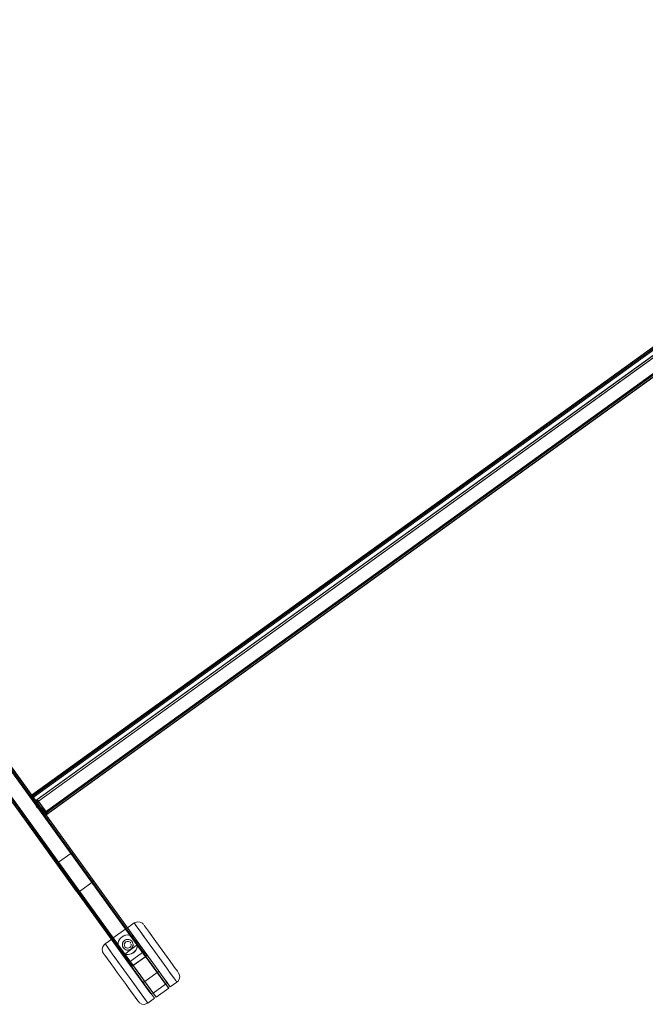
# Model space of a CAD drawing. Units: metres. Extents: x 4.48 to 13.14, y -7.46 to -1.95.
# Drawn here: x 5.14 to 5.79, y -3.46 to -2.45 of the extents above; entities that cross this region are included whole.
import ezdxf

# ---------------------------------------------------------------- set-up
doc = ezdxf.new("R2010")
doc.units = ezdxf.units.M
doc.header["$MEASUREMENT"] = 0

# ---------------------------------------------------------------- blocks, each defined once
blk = doc.blocks.new('6c36d870-0eeb-42c6-b902-b7489526d2e2')
at = {"color": 18, "lineweight": 9, "true_color": 0x000000}
for p, q in [((5.1615, -3.2542), (6.2606, -2.4609)), ((5.1627, -3.2559), (6.2618, -2.4625)), ((5.1703, -3.2701), (6.273, -2.4742)), ((5.1703, -3.2701), (6.273, -2.4742)), ((5.2732, -3.4148), (5.0507, -3.1067)), ((5.0365, -3.1169), (5.2591, -3.425)), ((5.0916, -3.1957), (5.2016, -3.348)), ((5.1611, -3.257), (5.1609, -3.2567)), ((5.1614, -3.2568), (5.1618, -3.2565)), ((5.1623, -3.2552), (5.1616, -3.2544)), ((5.1621, -3.2563), (5.1616, -3.2567)), ((5.1619, -3.2547), (5.1617, -3.2545)), ((5.1621, -3.255), (5.1617, -3.2545)), ((5.1618, -3.2565), (5.1624, -3.2561)), ((5.1618, -3.2626), (5.1623, -3.263)), ((5.1618, -3.2626), (5.1623, -3.263)), ((5.1619, -3.2547), (5.1625, -3.2555)), ((5.1627, -3.2559), (5.1619, -3.2547)), ((5.1627, -3.2559), (5.1621, -3.255)), ((5.1621, -3.2563), (5.1627, -3.2559)), ((5.1625, -3.2555), (5.1623, -3.2552)), ((5.1625, -3.2555), (5.1709, -3.2672)), ((5.1627, -3.2559), (5.1717, -3.2684)), ((5.17, -3.2679), (5.1696, -3.2682)), ((5.1706, -3.2674), (5.1698, -3.268)), ((5.1702, -3.2691), (5.1706, -3.2692)), ((5.1711, -3.2675), (5.1714, -3.2678)), ((5.1719, -3.2686), (5.1714, -3.2678)), ((5.1959, -3.3095), (5.1963, -3.3092)), ((5.2721, -3.3846), (5.2711, -3.3832)), ((5.2577, -3.391), (5.255, -3.3872)), ((5.2555, -3.3878), (5.2574, -3.3905)), ((5.2559, -3.3933), (5.2556, -3.3932)), ((5.2577, -3.391), (5.262, -3.3969)), ((5.2697, -3.3932), (5.2669, -3.3893)), ((5.2477, -3.4109), (5.243, -3.4043)), ((5.2449, -3.3996), (5.2445, -3.4011)), ((5.2478, -3.3955), (5.2485, -3.395)), ((5.2524, -3.398), (5.252, -3.3981)), ((5.252, -3.4005), (5.2525, -3.4001)), ((5.2595, -3.4051), (5.2596, -3.4048)), ((5.2598, -3.4027), (5.2598, -3.4029)), ((5.2611, -3.3958), (5.2615, -3.3962)), ((5.262, -3.3969), (5.2695, -3.4072)), ((5.2632, -3.3985), (5.2688, -3.4063)), ((5.2643, -3.4033), (5.2643, -3.4028)), ((5.2674, -3.4044), (5.2665, -3.403)), ((5.272, -3.4107), (5.2674, -3.4044)), ((5.2555, -3.4216), (5.2477, -3.4109)), ((5.251, -3.4126), (5.2496, -3.4136)), ((5.2513, -3.4127), (5.2531, -3.4131)), ((5.2522, -3.4082), (5.2514, -3.4078)), ((5.2519, -3.4134), (5.2527, -3.4146)), ((5.2527, -3.4146), (5.2676, -3.4352)), ((5.2552, -3.4086), (5.2545, -3.4086)), ((5.2637, -3.4066), (5.2637, -3.4067)), ((5.2657, -3.4052), (5.2682, -3.4087)), ((5.2682, -3.4087), (5.2716, -3.4134)), ((5.2688, -3.4063), (5.2729, -3.412)), ((5.2757, -3.4159), (5.2695, -3.4072)), ((5.2696, -3.4106), (5.278, -3.4222)), ((5.2735, -3.4146), (5.2728, -3.4151)), ((5.2729, -3.412), (5.2793, -3.4208)), ((5.2943, -3.4272), (5.28, -3.4074)), ((5.2548, -3.4207), (5.2508, -3.4152)), ((5.2548, -3.4207), (5.2673, -3.4381)), ((5.2639, -3.4333), (5.2555, -3.4216)), ((5.265, -3.4316), (5.2566, -3.42)), ((5.2582, -3.4256), (5.2591, -3.4249)), ((5.2592, -3.4249), (5.2593, -3.4248)), ((5.2757, -3.4159), (5.282, -3.4246)), ((5.2779, -3.4189), (5.2854, -3.4293)), ((5.278, -3.4222), (5.2858, -3.4331)), ((5.2906, -3.4365), (5.2793, -3.4208)), ((5.2639, -3.4333), (5.2717, -3.4442)), ((5.265, -3.4316), (5.2704, -3.439)), ((5.2676, -3.4352), (5.271, -3.4399)), ((5.2862, -3.4303), (5.2846, -3.4315)), ((5.2948, -3.4455), (5.2858, -3.4331)), ((5.2862, -3.4303), (5.286, -3.4301)), ((5.2684, -3.4395), (5.2671, -3.4378)), ((5.2746, -3.4481), (5.2673, -3.4381)), ((5.2701, -3.4419), (5.2717, -3.4408)), ((5.2704, -3.439), (5.2772, -3.4485)), ((5.271, -3.4399), (5.2715, -3.4406)), ((5.2765, -3.4508), (5.2717, -3.4442)), ((5.2935, -3.4405), (5.2906, -3.4365)), ((5.2911, -3.4372), (5.2939, -3.441)), ((5.2935, -3.4405), (5.2965, -3.4447)), ((5.2968, -3.445), (5.2939, -3.441)), ((5.3047, -3.4416), (5.3044, -3.4412)), ((5.2554, -3.4479), (5.2603, -3.4546)), ((5.2746, -3.4481), (5.2786, -3.4537)), ((5.279, -3.4542), (5.2765, -3.4508)), ((5.2772, -3.4485), (5.2827, -3.456)), ((5.2786, -3.4537), (5.2811, -3.4571)), ((5.28, -3.453), (5.2804, -3.4528)), ((5.275, -3.4631), (5.2749, -3.463)), ((5.275, -3.4631), (5.2818, -3.4581))]:
    blk.add_line(p, q, dxfattribs=at)
for points in [[(5.1559, -3.2502), (6.2583, -2.4539), (5.1557, -3.2499)], [(5.1559, -3.2502), (6.2583, -2.4539), (5.1557, -3.2499)], [(5.1558, -3.2497), (5.1705, -3.27), (6.2728, -2.4743), (5.1705, -3.27), (5.1558, -3.2497), (6.2582, -2.454), (6.2728, -2.4743), (6.2582, -2.454)], [(5.1558, -3.2497), (5.1599, -3.2554), (6.2623, -2.4597), (5.1599, -3.2554), (5.1558, -3.2497), (6.2582, -2.454), (6.2623, -2.4597), (6.2582, -2.454)], [(6.2712, -2.4755), (5.1721, -3.2688), (5.1615, -3.2542), (6.2606, -2.4609)], [(5.1721, -3.2688), (5.1615, -3.2542), (5.1721, -3.2688), (6.2712, -2.4755)], [(5.0374, -3.1163), (5.2599, -3.4244), (5.2724, -3.4154), (5.2599, -3.4244), (5.0374, -3.1163), (5.0362, -3.1171), (5.0502, -3.107)], [(5.1693, -3.2684), (5.1611, -3.257)], [(5.1714, -3.2692), (5.1615, -3.2542), (5.1721, -3.2688)], [(5.163, -3.2633), (5.1644, -3.2636)], [(5.163, -3.2633), (5.1644, -3.2636)], [(5.2608, -3.3808), (5.2615, -3.3818), (5.2609, -3.3809)], [(5.2627, -3.3835), (5.2645, -3.386), (5.2669, -3.3893), (5.2645, -3.386), (5.2615, -3.3818)], [(5.2706, -3.3825)], [(5.2657, -3.402), (5.2665, -3.403)], [(5.2702, -3.4108)], [(5.2731, -3.4148)], [(5.2559, -3.4218)], [(5.256, -3.4213)], [(5.2726, -3.4153)], [(5.3023, -3.4264), (5.3002, -3.4235), (5.3023, -3.4264), (5.3053, -3.4304), (5.304, -3.4287)], [(5.3053, -3.4304), (5.306, -3.4315)], [(5.2693, -3.4408), (5.2684, -3.4395), (5.2693, -3.4408), (5.2701, -3.4419)], [(5.2652, -3.4614), (5.2637, -3.4593), (5.2647, -3.4607)]]:
    blk.add_lwpolyline(points, close=True, dxfattribs=at)
for points in [[(6.2592, -2.4551), (5.1566, -3.2511), (6.2592, -2.4551)], [(6.2592, -2.4551), (5.1566, -3.2511), (6.2592, -2.4551)], [(5.1567, -3.2513), (5.1573, -3.2521), (6.26, -2.4562), (5.1573, -3.2521), (6.26, -2.4562)], [(5.1567, -3.2513), (5.1573, -3.2521), (6.26, -2.4562), (5.1573, -3.2521), (6.26, -2.4562)], [(6.2597, -2.4557), (6.2713, -2.4719), (5.1687, -3.2679), (5.1573, -3.2521)], [(6.2597, -2.4557), (6.2713, -2.4719), (5.1687, -3.2679), (5.1573, -3.2521)], [(6.26, -2.4562), (5.1573, -3.2521), (5.1687, -3.2679), (6.2713, -2.4719)], [(6.26, -2.4562), (5.1573, -3.2521), (5.1687, -3.2679), (6.2713, -2.4719)], [(6.2712, -2.4755), (5.1721, -3.2688), (5.1615, -3.2542), (6.2606, -2.4609), (6.2712, -2.4755)], [(6.27, -2.4738), (6.2618, -2.4625), (5.1627, -3.2559)], [(5.1687, -3.2679), (6.2713, -2.4719), (5.1687, -3.2679), (5.1573, -3.2521)], [(5.1687, -3.2679), (6.2713, -2.4719), (5.1687, -3.2679), (5.1573, -3.2521)], [(5.1625, -3.2555), (5.1709, -3.2672), (6.27, -2.4738), (6.2708, -2.475)], [(6.272, -2.4728), (5.1694, -3.2689)], [(6.272, -2.4728), (5.1694, -3.2689)], [(5.1694, -3.2689), (6.2721, -2.473)], [(5.1694, -3.2689), (6.2721, -2.473)], [(5.1709, -3.2672), (6.27, -2.4738), (6.271, -2.4752)], [(5.0165, -3.0882), (5.0293, -3.0789), (5.1048, -3.1833), (5.2175, -3.3393), (5.2184, -3.3382)], [(5.0165, -3.0882), (5.2804, -3.4528), (5.2929, -3.4437), (5.0293, -3.0789), (5.0169, -3.0879), (5.0923, -3.1923)], [(5.2935, -3.4403), (5.0328, -3.0795)], [(5.205, -3.3484), (5.2804, -3.4528), (5.2791, -3.4532), (5.278, -3.4531), (5.2769, -3.4522), (5.0163, -3.0914)], [(5.0353, -3.1178), (5.2579, -3.4258), (5.2724, -3.4154), (5.0498, -3.1073)], [(5.2728, -3.4151), (5.0498, -3.1073), (5.0374, -3.1163), (5.2599, -3.4244), (5.0374, -3.1163), (5.0498, -3.1073), (5.2724, -3.4154), (5.0498, -3.1073)], [(5.0529, -3.1115), (5.0404, -3.1205), (5.1139, -3.2222), (5.1263, -3.2132), (5.1959, -3.3095), (5.2693, -3.4112)], [(5.127, -3.2125), (5.0529, -3.1115), (5.2693, -3.4112), (5.2569, -3.4202), (5.0404, -3.1205), (5.0529, -3.1115)], [(5.0518, -3.1059), (5.2744, -3.4139), (5.0519, -3.1058)], [(5.0535, -3.1108), (5.0539, -3.1099), (5.0538, -3.1089), (5.2728, -3.4117), (5.2717, -3.4109), (5.2707, -3.4107)], [(5.2582, -3.4256), (5.0353, -3.1178)], [(5.2559, -3.4228), (5.0369, -3.12), (5.038, -3.1208), (5.0391, -3.121)], [(5.0919, -3.1926), (5.205, -3.3484), (5.2175, -3.3393), (5.2929, -3.4437), (5.2938, -3.4426)], [(5.1075, -3.1831), (5.2182, -3.336)], [(5.199, -3.3096), (5.127, -3.2099), (5.1274, -3.2111)], [(5.1105, -3.2218), (5.1827, -3.3218), (5.1823, -3.3206), (5.1828, -3.3192)], [(5.1828, -3.3192), (5.1139, -3.2222)], [(5.1569, -3.2515), (5.1561, -3.2505)], [(5.1569, -3.2515), (5.1561, -3.2505)], [(5.1567, -3.2512)], [(5.1567, -3.2512)], [(5.1687, -3.2679), (5.1573, -3.2521)], [(5.1687, -3.2679), (5.1573, -3.2521)], [(5.16, -3.2575), (5.1598, -3.2589), (5.16, -3.2575)], [(5.16, -3.2575), (5.1598, -3.2589), (5.16, -3.2575)], [(5.1601, -3.2603), (5.1598, -3.2589), (5.1601, -3.2603), (5.1608, -3.2616)], [(5.1601, -3.2603), (5.1598, -3.2589), (5.1601, -3.2603), (5.1608, -3.2616)], [(5.1602, -3.2569), (5.1658, -3.2635), (5.1605, -3.2562), (5.16, -3.2575)], [(5.1602, -3.2569), (5.1658, -3.2635), (5.1605, -3.2562), (5.16, -3.2575)], [(5.1608, -3.2616), (5.1618, -3.2626), (5.1608, -3.2616), (5.1601, -3.2603)], [(5.1608, -3.2616), (5.1618, -3.2626), (5.1608, -3.2616), (5.1601, -3.2603)], [(5.1613, -3.2545), (5.1607, -3.2555)], [(5.1609, -3.2567), (5.1607, -3.2555)], [(5.1609, -3.2567), (5.1607, -3.2555)], [(5.1615, -3.2542), (5.1608, -3.2552)], [(5.1608, -3.2552), (5.1615, -3.2542), (5.1608, -3.2552), (5.1608, -3.2563)], [(5.1608, -3.2552), (5.1608, -3.2563)], [(5.1611, -3.257)], [(5.1699, -3.2689), (5.1611, -3.257)], [(5.1699, -3.2689), (5.1611, -3.257)], [(5.1611, -3.257)], [(5.1613, -3.2545), (5.1721, -3.2688)], [(5.1717, -3.269), (5.1615, -3.2542)], [(5.1616, -3.2543)], [(5.1616, -3.2543)], [(5.1617, -3.2545)], [(5.1624, -3.2561), (5.1709, -3.2672)], [(5.169, -3.2683)], [(5.169, -3.2683)], [(5.17, -3.2697), (5.1693, -3.2687)], [(5.17, -3.2697), (5.1693, -3.2687)], [(5.1696, -3.2682)], [(5.1698, -3.268)], [(5.1698, -3.2695)], [(5.1698, -3.2695)], [(5.1699, -3.2689), (5.171, -3.2692)], [(5.1711, -3.2675), (5.17, -3.2679)], [(5.17, -3.2697)], [(5.17, -3.2697)], [(5.1702, -3.2691)], [(5.1706, -3.2674), (5.1719, -3.2686)], [(5.1706, -3.2692)], [(5.1706, -3.2692)], [(5.1709, -3.2672), (5.1719, -3.2686)], [(5.1714, -3.2692)], [(5.1717, -3.2684)], [(5.1959, -3.3095), (5.1834, -3.3185), (5.2569, -3.4202), (5.2693, -3.4112)], [(5.1972, -3.309)], [(5.1972, -3.309), (5.1986, -3.3093)], [(5.1993, -3.3099), (5.2728, -3.4117), (5.2717, -3.4109), (5.2707, -3.4107)], [(5.1827, -3.3218), (5.2563, -3.4237), (5.2558, -3.4223)], [(5.2939, -3.4411), (5.2182, -3.336)], [(5.2185, -3.3368), (5.2184, -3.3382)], [(5.2185, -3.3368)], [(5.2019, -3.3483), (5.2769, -3.4522), (5.278, -3.4531), (5.2791, -3.4532)], [(5.2019, -3.3483), (5.2032, -3.3488)], [(5.205, -3.3484), (5.2036, -3.3489)], [(5.2608, -3.3808), (5.262, -3.3803), (5.2608, -3.3808), (5.254, -3.3858)], [(5.262, -3.3803), (5.2645, -3.3796), (5.267, -3.3799), (5.2693, -3.3811), (5.2706, -3.3824)], [(5.2755, -3.3893), (5.2736, -3.3866), (5.2721, -3.3846), (5.2736, -3.3866), (5.2755, -3.3893), (5.2832, -3.3999), (5.2862, -3.404), (5.2892, -3.4082)], [(5.2395, -3.3962), (5.2524, -3.3869)], [(5.2485, -3.395), (5.2502, -3.394), (5.252, -3.3934), (5.2539, -3.3931), (5.2559, -3.3933), (5.2578, -3.3938), (5.2596, -3.3946)], [(5.2485, -3.395), (5.2499, -3.3942)], [(5.2499, -3.3942)], [(5.2538, -3.3931), (5.2523, -3.3933), (5.2506, -3.3938)], [(5.2523, -3.3933), (5.2506, -3.3938)], [(5.2524, -3.3869), (5.2573, -3.3936), (5.2596, -3.3946), (5.2611, -3.3958)], [(5.2527, -3.3873), (5.2537, -3.3886), (5.2573, -3.3936), (5.2556, -3.3932), (5.2538, -3.3931)], [(5.2538, -3.3931), (5.2556, -3.3932)], [(5.254, -3.3858), (5.2548, -3.3869), (5.2555, -3.3878)], [(5.255, -3.3872), (5.2541, -3.3859)], [(5.2578, -3.3938), (5.2559, -3.3933)], [(5.2574, -3.3905), (5.2615, -3.3962), (5.2624, -3.3973), (5.2632, -3.3985), (5.264, -3.4007)], [(5.2632, -3.3985), (5.2615, -3.3962), (5.2596, -3.3946)], [(5.2669, -3.3893), (5.2729, -3.3975), (5.2763, -3.4023), (5.2943, -3.4272)], [(5.28, -3.4074), (5.2763, -3.4023), (5.2697, -3.3932)], [(5.2951, -3.4164), (5.2922, -3.4123), (5.2832, -3.3999), (5.2804, -3.396), (5.2755, -3.3893)], [(5.2295, -3.412), (5.2286, -3.4103), (5.2282, -3.4078), (5.2287, -3.4053), (5.2301, -3.4031)], [(5.2301, -3.4031), (5.2311, -3.4023), (5.2379, -3.3973)], [(5.236, -3.409), (5.2385, -3.4126), (5.2324, -3.404), (5.2314, -3.4027)], [(5.2314, -3.4027), (5.2324, -3.404), (5.236, -3.409)], [(5.2379, -3.3973), (5.2387, -3.3985), (5.2413, -3.4021)], [(5.243, -3.4043), (5.2389, -3.3987), (5.238, -3.3975)], [(5.2398, -3.3967), (5.2443, -3.403), (5.2422, -3.4001)], [(5.2422, -3.4001), (5.2407, -3.398), (5.2398, -3.3967)], [(5.2508, -3.4152), (5.2471, -3.4101), (5.2455, -3.4078), (5.2413, -3.4021)], [(5.2458, -3.3979), (5.2449, -3.3996), (5.2444, -3.4015), (5.2443, -3.4035), (5.2446, -3.4054)], [(5.2445, -3.4011), (5.2443, -3.403), (5.2446, -3.4054), (5.2455, -3.4078), (5.2471, -3.4101), (5.2489, -3.4115), (5.251, -3.4126)], [(5.2443, -3.4035), (5.2444, -3.4015)], [(5.2463, -3.3971), (5.2457, -3.3981), (5.245, -3.3996), (5.2445, -3.4011)], [(5.2457, -3.3981), (5.2463, -3.3971), (5.247, -3.3963)], [(5.2463, -3.3971), (5.247, -3.3963), (5.2458, -3.3979)], [(5.247, -3.3963), (5.2485, -3.395), (5.247, -3.3963)], [(5.2488, -3.4035), (5.2488, -3.4025), (5.2491, -3.4015), (5.2494, -3.4006), (5.25, -3.3997)], [(5.2491, -3.4015), (5.2488, -3.4025), (5.2488, -3.4035), (5.249, -3.4045)], [(5.2489, -3.4023), (5.2488, -3.4033), (5.249, -3.4044)], [(5.2571, -3.4079), (5.2562, -3.4083), (5.2552, -3.4086), (5.2542, -3.4086), (5.2532, -3.4085), (5.2522, -3.4082), (5.2513, -3.4078), (5.2505, -3.4071), (5.2499, -3.4064), (5.2493, -3.4055), (5.249, -3.4045), (5.2488, -3.4035)], [(5.2503, -3.3994), (5.2496, -3.4003), (5.2492, -3.4012), (5.2489, -3.4023)], [(5.249, -3.4044), (5.2493, -3.4054), (5.2499, -3.4064), (5.2506, -3.4072), (5.2514, -3.4078), (5.2524, -3.4083), (5.2534, -3.4086), (5.2545, -3.4086)], [(5.2493, -3.4055), (5.249, -3.4045)], [(5.2491, -3.4015), (5.2494, -3.4006), (5.25, -3.3997)], [(5.2534, -3.3977), (5.2524, -3.398), (5.2515, -3.3984), (5.2507, -3.399), (5.25, -3.3997)], [(5.2503, -3.3994), (5.2511, -3.3987), (5.252, -3.3981), (5.253, -3.3978), (5.2541, -3.3976)], [(5.2511, -3.3987), (5.2503, -3.3994)], [(5.252, -3.4005), (5.2512, -3.4015), (5.2508, -3.4027)], [(5.2508, -3.4027), (5.2509, -3.404), (5.2515, -3.4052), (5.2524, -3.4061)], [(5.2511, -3.3987), (5.252, -3.3981)], [(5.2513, -3.4127), (5.2643, -3.4029)], [(5.2544, -3.3976), (5.2534, -3.3977), (5.2524, -3.398)], [(5.2537, -3.3997), (5.2525, -3.4001)], [(5.2534, -3.3977), (5.2544, -3.3976), (5.2554, -3.3978)], [(5.2562, -3.4002), (5.255, -3.3997), (5.2537, -3.3997)], [(5.2541, -3.3976), (5.2552, -3.3977), (5.2562, -3.398)], [(5.2564, -3.3981), (5.2554, -3.3978), (5.2544, -3.3976)], [(5.2573, -3.3985), (5.2564, -3.3981), (5.2554, -3.3978)], [(5.2562, -3.398), (5.2572, -3.3985), (5.2581, -3.3991), (5.2588, -3.3999), (5.2593, -3.4008)], [(5.2564, -3.3981), (5.2573, -3.3985)], [(5.2577, -3.4024), (5.2578, -3.4035), (5.2574, -3.4048), (5.2566, -3.4058)], [(5.2574, -3.4015), (5.2567, -3.4006)], [(5.2581, -3.3992), (5.2573, -3.3985)], [(5.2573, -3.3985), (5.2581, -3.3992), (5.2588, -3.3999), (5.2593, -3.4008)], [(5.2577, -3.4024)], [(5.2598, -3.4029), (5.2597, -3.404), (5.2595, -3.4051), (5.259, -3.406)], [(5.2592, -3.4057), (5.2596, -3.4048), (5.2598, -3.4038), (5.2598, -3.4027), (5.2596, -3.4017), (5.2593, -3.4008)], [(5.2598, -3.4029), (5.2597, -3.4019), (5.2593, -3.4008)], [(5.2593, -3.4008), (5.2596, -3.4017)], [(5.2598, -3.4027), (5.2596, -3.4017)], [(5.2596, -3.4048), (5.2598, -3.4038)], [(5.2611, -3.3958), (5.2624, -3.3973), (5.2634, -3.399), (5.264, -3.4008), (5.2643, -3.4028)], [(5.2643, -3.4028), (5.2642, -3.4047), (5.2637, -3.4066), (5.2628, -3.4084)], [(5.2657, -3.402), (5.2643, -3.4029), (5.264, -3.4007), (5.2632, -3.3985)], [(5.264, -3.4007), (5.2632, -3.3985)], [(5.2637, -3.4066), (5.2641, -3.4051), (5.2643, -3.4035)], [(5.2643, -3.4033), (5.264, -3.4007)], [(5.2696, -3.4106), (5.2643, -3.4033), (5.2641, -3.4051)], [(5.2643, -3.4033), (5.2657, -3.4052)], [(5.2779, -3.4189), (5.2759, -3.4162), (5.2674, -3.4044)], [(5.2295, -3.412), (5.2305, -3.4134), (5.2318, -3.4152), (5.238, -3.4238), (5.2407, -3.4275), (5.2436, -3.4315)], [(5.2295, -3.412), (5.2305, -3.4134), (5.2318, -3.4152), (5.2335, -3.4175)], [(5.2449, -3.4213), (5.2415, -3.4167), (5.2385, -3.4126), (5.2558, -3.4365)], [(5.2446, -3.4054), (5.2452, -3.4073), (5.2462, -3.409)], [(5.2452, -3.4073), (5.2462, -3.409)], [(5.2508, -3.4125), (5.2491, -3.4116), (5.2475, -3.4105), (5.2462, -3.409)], [(5.2489, -3.4115), (5.2471, -3.4101)], [(5.2471, -3.4101), (5.2491, -3.4116)], [(5.251, -3.4126), (5.2491, -3.4116), (5.2513, -3.4127)], [(5.2526, -3.4177), (5.2513, -3.4159), (5.2504, -3.4146), (5.2496, -3.4136)], [(5.2526, -3.4177), (5.2542, -3.4199), (5.2504, -3.4146)], [(5.2505, -3.4071), (5.2513, -3.4078)], [(5.2508, -3.4125), (5.2527, -3.413), (5.2547, -3.4131)], [(5.2527, -3.413), (5.2513, -3.4127)], [(5.2566, -3.42), (5.2513, -3.4127)], [(5.2532, -3.4085), (5.2522, -3.4082)], [(5.2536, -3.4066), (5.2524, -3.4061)], [(5.2527, -3.413), (5.2547, -3.4131)], [(5.2531, -3.4131), (5.2548, -3.4131), (5.2566, -3.4129), (5.2547, -3.4131)], [(5.2532, -3.4085), (5.2542, -3.4086)], [(5.2566, -3.4058), (5.2555, -3.4064), (5.2542, -3.4066)], [(5.2545, -3.4086), (5.2556, -3.4085), (5.2566, -3.4081)], [(5.2552, -3.4086), (5.2562, -3.4083)], [(5.259, -3.406), (5.2583, -3.4069), (5.2575, -3.4076), (5.2566, -3.4081)], [(5.2575, -3.4076), (5.2566, -3.4081)], [(5.2595, -3.4117), (5.2585, -3.4122), (5.2566, -3.4129)], [(5.2585, -3.4122), (5.2566, -3.4129), (5.2581, -3.4124)], [(5.2571, -3.4079), (5.2579, -3.4073), (5.2586, -3.4065), (5.2592, -3.4057)], [(5.2586, -3.4065), (5.2579, -3.4073)], [(5.2581, -3.4124), (5.2595, -3.4117), (5.2608, -3.4107), (5.262, -3.4096), (5.2629, -3.4083), (5.2637, -3.4067), (5.2641, -3.4051)], [(5.2628, -3.4084), (5.2616, -3.4099), (5.2602, -3.4112), (5.2585, -3.4122)], [(5.2595, -3.4051), (5.259, -3.406)], [(5.2595, -3.4117), (5.2608, -3.4107)], [(5.2741, -3.4142), (5.2597, -3.4245)], [(5.2608, -3.4107), (5.2616, -3.4099)], [(5.262, -3.4096), (5.2628, -3.4084)], [(5.2716, -3.4134), (5.2831, -3.4293), (5.2839, -3.4305), (5.2846, -3.4315)], [(5.272, -3.4107), (5.2759, -3.4162), (5.2779, -3.4189)], [(5.2743, -3.414)], [(5.2743, -3.414)], [(5.2892, -3.4082), (5.2922, -3.4123), (5.3002, -3.4235), (5.2978, -3.4201), (5.2951, -3.4164)], [(5.2335, -3.4175), (5.2356, -3.4204), (5.238, -3.4238), (5.2407, -3.4275), (5.2436, -3.4315), (5.2466, -3.4357), (5.2436, -3.4315)], [(5.2449, -3.4213), (5.2558, -3.4365), (5.2595, -3.4416)], [(5.2542, -3.4199), (5.2559, -3.4223), (5.2599, -3.4277), (5.2619, -3.4305)], [(5.2638, -3.4332), (5.2619, -3.4305), (5.2599, -3.4277), (5.2559, -3.4223), (5.2542, -3.4199)], [(5.2592, -3.4249)], [(5.2595, -3.4247)], [(5.2595, -3.4247)], [(5.2779, -3.4189), (5.2854, -3.4293), (5.284, -3.4274), (5.282, -3.4246)], [(5.2638, -3.4332), (5.2671, -3.4378), (5.2656, -3.4356), (5.2619, -3.4305)], [(5.2948, -3.4455), (5.2956, -3.4467), (5.2964, -3.4477), (5.2846, -3.4315), (5.2717, -3.4408)], [(5.2854, -3.4293), (5.2911, -3.4372)], [(5.3044, -3.4412), (5.3035, -3.4399), (5.2973, -3.4313), (5.2943, -3.4272), (5.2973, -3.4313), (5.2998, -3.4349)], [(5.2998, -3.4349), (5.3035, -3.4399), (5.3044, -3.4412)], [(5.3071, -3.4386), (5.3076, -3.4361), (5.3072, -3.4336), (5.3063, -3.4319)], [(5.2554, -3.4479), (5.2526, -3.444), (5.2497, -3.4399), (5.2466, -3.4357), (5.2497, -3.4399), (5.2526, -3.444), (5.258, -3.4515)], [(5.2558, -3.4365), (5.2629, -3.4463), (5.2595, -3.4416)], [(5.2834, -3.457), (5.2717, -3.4408)], [(5.2804, -3.4528), (5.2929, -3.4437), (5.2938, -3.4426)], [(5.2935, -3.4403)], [(5.2939, -3.4411), (5.2939, -3.4421)], [(5.2939, -3.4411), (5.2939, -3.4421)], [(5.2965, -3.4447), (5.2972, -3.4456), (5.2978, -3.4465), (5.2968, -3.445)], [(5.3071, -3.4386), (5.3057, -3.4408), (5.3047, -3.4416), (5.2979, -3.4465)], [(5.2603, -3.4546), (5.2637, -3.4593), (5.2622, -3.4572), (5.2603, -3.4546), (5.258, -3.4515)], [(5.2743, -3.4621), (5.2629, -3.4463), (5.2661, -3.4507), (5.2689, -3.4546)], [(5.2743, -3.4621), (5.2749, -3.463), (5.2743, -3.4621), (5.2689, -3.4546)], [(5.2816, -3.4579), (5.2807, -3.4566), (5.279, -3.4542)], [(5.2827, -3.456), (5.2834, -3.457), (5.2964, -3.4477)], [(5.2688, -3.464), (5.2665, -3.4628), (5.2652, -3.4615)], [(5.2688, -3.464), (5.2713, -3.4643), (5.2738, -3.4636), (5.275, -3.4631)], [(5.2816, -3.4579)]]:
    blk.add_lwpolyline(points, dxfattribs=at)
blk = doc.blocks.new('6b44015b-79c9-4324-8a31-5ba82bc31c54')
blk.add_blockref('6c36d870-0eeb-42c6-b902-b7489526d2e2', (0, 0))

msp = doc.modelspace()

# ---------------------------------------------------------------- block references
msp.add_blockref('6b44015b-79c9-4324-8a31-5ba82bc31c54', (0, 0))

doc.saveas('drawing.dxf')
